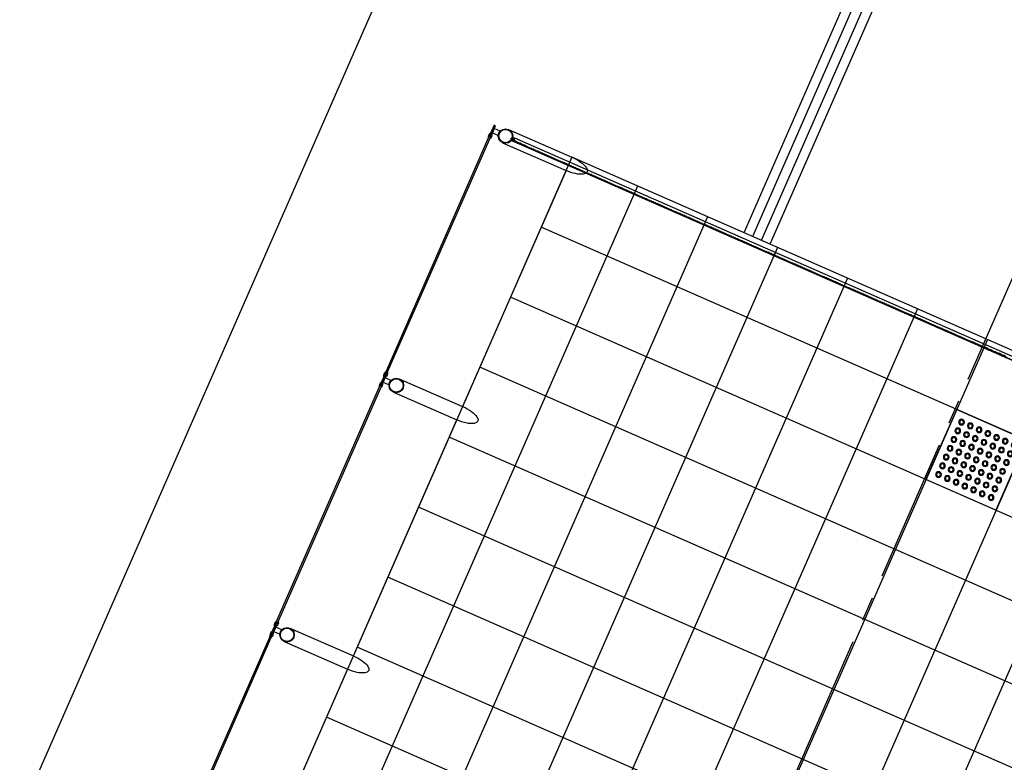
# Model space of a CAD drawing. Extents: x -251 to 1679, y -251 to 4402.
# Drawn here: x 849 to 854, y 2657 to 2661 of the extents above; entities that cross this region are included whole.
import ezdxf

# ---------------------------------------------------------------- set-up
doc = ezdxf.new("R2010")
doc.units = 0
doc.header["$MEASUREMENT"] = 0
doc.linetypes.add('CENTER2', pattern=[1.125, 0.75, -0.125, 0.125, -0.125])
doc.layers.get('0').update_dxf_attribs({"linetype": 'CONTINUOUS'})
for name, color, linetype in [('005', 51, 'CONTINUOUS'), ('EIXOS', 10, 'CENTER2'), ('PG-MF', 3, 'CONTINUOUS'), ('piso', 1, 'CONTINUOUS')]:
    doc.layers.add(name, color=color, linetype=linetype)

# ---------------------------------------------------------------- blocks, each defined once
blk = doc.blocks.new('ROSCA')
at = {"color": 2}
for p, q in [((0, -0.025), (0.556, -0.025)), ((0, -0.075), (0.556, -0.075)), ((0, -0.125), (0.556, -0.125)), ((0, -0.175), (0.556, -0.175)), ((0, -0.225), (0.556, -0.225)), ((0, -0.275), (0.556, -0.275)), ((0, -0.325), (0.556, -0.325)), ((0, -0.375), (0.556, -0.375)), ((0, -0.425), (0.556, -0.425)), ((0, -0.475), (0.556, -0.475)), ((0, -0.525), (0.556, -0.525)), ((0, -0.575), (0.556, -0.575)), ((0, -0.625), (0.556, -0.625)), ((0, -0.675), (0.556, -0.675)), ((0, -0.725), (0.556, -0.725)), ((0, -0.775), (0.556, -0.775)), ((0, -0.825), (0.556, -0.825)), ((0, -0.875), (0.556, -0.875)), ((0, -0.925), (0.556, -0.925)), ((0, -0.975), (0.556, -0.975)), ((0, -1.025), (0.556, -1.025)), ((0, -1.075), (0.556, -1.075)), ((0, -1.125), (0.556, -1.125)), ((0, -1.175), (0.556, -1.175)), ((0, -1.225), (0.556, -1.225)), ((0, -1.275), (0.556, -1.275)), ((0, -1.325), (0.556, -1.325)), ((0, -1.375), (0.556, -1.375)), ((0, -1.425), (0.556, -1.425)), ((0, -1.475), (0.556, -1.475)), ((0, -1.525), (0.556, -1.525)), ((0, -1.575), (0.556, -1.575)), ((0, -1.625), (0.556, -1.625)), ((0, -1.675), (0.556, -1.675)), ((0, -1.725), (0.556, -1.725)), ((0, -1.775), (0.556, -1.775)), ((0, -1.825), (0.556, -1.825)), ((0, -1.875), (0.556, -1.875)), ((0, -1.925), (0.556, -1.925)), ((0, -1.975), (0.556, -1.975)), ((0, -2.025), (0.556, -2.025)), ((0, -2.075), (0.556, -2.075)), ((0, -2.125), (0.556, -2.125)), ((0, -2.175), (0.556, -2.175)), ((0, -2.225), (0.556, -2.225)), ((0, -2.275), (0.556, -2.275)), ((0, -2.325), (0.556, -2.325)), ((0, -2.375), (0.556, -2.375)), ((0, -2.425), (0.556, -2.425)), ((0, -2.475), (0.556, -2.475)), ((0, -2.525), (0.556, -2.525)), ((0, -2.575), (0.556, -2.575)), ((0, -2.625), (0.556, -2.625)), ((0, -2.675), (0.556, -2.675)), ((0, -2.725), (0.556, -2.725)), ((0, -2.775), (0.556, -2.775)), ((0, -2.825), (0.556, -2.825)), ((0, -2.875), (0.556, -2.875)), ((0, -2.925), (0.556, -2.925)), ((0, -2.975), (0.556, -2.975)), ((0, -3.025), (0.556, -3.025)), ((0, -3.075), (0.556, -3.075)), ((0, -3.125), (0.556, -3.125)), ((0, -3.175), (0.556, -3.175)), ((0, -3.225), (0.556, -3.225)), ((0, -3.275), (0.556, -3.275)), ((0, -3.325), (0.556, -3.325)), ((0, -3.375), (0.556, -3.375)), ((0, -3.425), (0.556, -3.425)), ((0, -3.475), (0.556, -3.475))]:
    blk.add_line(p, q, dxfattribs=at)
for points in [[(0.506, -0.05), (0.05, -0.05), (0, -0.025), (0.05, 0), (0.506, 0), (0.556, -0.025)], [(0.506, -0.1), (0.05, -0.1), (0, -0.075), (0.05, -0.05), (0.506, -0.05), (0.556, -0.075)], [(0.506, -0.15), (0.05, -0.15), (0, -0.125), (0.05, -0.1), (0.506, -0.1), (0.556, -0.125)], [(0.506, -0.2), (0.05, -0.2), (0, -0.175), (0.05, -0.15), (0.506, -0.15), (0.556, -0.175)], [(0.506, -0.25), (0.05, -0.25), (0, -0.225), (0.05, -0.2), (0.506, -0.2), (0.556, -0.225)], [(0.506, -0.3), (0.05, -0.3), (0, -0.275), (0.05, -0.25), (0.506, -0.25), (0.556, -0.275)], [(0.506, -0.35), (0.05, -0.35), (0, -0.325), (0.05, -0.3), (0.506, -0.3), (0.556, -0.325)], [(0.506, -0.4), (0.05, -0.4), (0, -0.375), (0.05, -0.35), (0.506, -0.35), (0.556, -0.375)], [(0.506, -0.45), (0.05, -0.45), (0, -0.425), (0.05, -0.4), (0.506, -0.4), (0.556, -0.425)], [(0.506, -0.5), (0.05, -0.5), (0, -0.475), (0.05, -0.45), (0.506, -0.45), (0.556, -0.475)], [(0.506, -0.55), (0.05, -0.55), (0, -0.525), (0.05, -0.5), (0.506, -0.5), (0.556, -0.525)], [(0.506, -0.6), (0.05, -0.6), (0, -0.575), (0.05, -0.55), (0.506, -0.55), (0.556, -0.575)], [(0.506, -0.65), (0.05, -0.65), (0, -0.625), (0.05, -0.6), (0.506, -0.6), (0.556, -0.625)], [(0.506, -0.7), (0.05, -0.7), (0, -0.675), (0.05, -0.65), (0.506, -0.65), (0.556, -0.675)], [(0.506, -0.75), (0.05, -0.75), (0, -0.725), (0.05, -0.7), (0.506, -0.7), (0.556, -0.725)], [(0.506, -0.8), (0.05, -0.8), (0, -0.775), (0.05, -0.75), (0.506, -0.75), (0.556, -0.775)], [(0.506, -0.85), (0.05, -0.85), (0, -0.825), (0.05, -0.8), (0.506, -0.8), (0.556, -0.825)], [(0.506, -0.9), (0.05, -0.9), (0, -0.875), (0.05, -0.85), (0.506, -0.85), (0.556, -0.875)], [(0.506, -0.95), (0.05, -0.95), (0, -0.925), (0.05, -0.9), (0.506, -0.9), (0.556, -0.925)], [(0.506, -1), (0.05, -1), (0, -0.975), (0.05, -0.95), (0.506, -0.95), (0.556, -0.975)], [(0.506, -1.05), (0.05, -1.05), (0, -1.025), (0.05, -1), (0.506, -1), (0.556, -1.025)], [(0.506, -1.1), (0.05, -1.1), (0, -1.075), (0.05, -1.05), (0.506, -1.05), (0.556, -1.075)], [(0.506, -1.15), (0.05, -1.15), (0, -1.125), (0.05, -1.1), (0.506, -1.1), (0.556, -1.125)], [(0.506, -1.2), (0.05, -1.2), (0, -1.175), (0.05, -1.15), (0.506, -1.15), (0.556, -1.175)], [(0.506, -1.25), (0.05, -1.25), (0, -1.225), (0.05, -1.2), (0.506, -1.2), (0.556, -1.225)], [(0.506, -1.3), (0.05, -1.3), (0, -1.275), (0.05, -1.25), (0.506, -1.25), (0.556, -1.275)], [(0.506, -1.35), (0.05, -1.35), (0, -1.325), (0.05, -1.3), (0.506, -1.3), (0.556, -1.325)], [(0.506, -1.4), (0.05, -1.4), (0, -1.375), (0.05, -1.35), (0.506, -1.35), (0.556, -1.375)], [(0.506, -1.45), (0.05, -1.45), (0, -1.425), (0.05, -1.4), (0.506, -1.4), (0.556, -1.425)], [(0.506, -1.5), (0.05, -1.5), (0, -1.475), (0.05, -1.45), (0.506, -1.45), (0.556, -1.475)], [(0.506, -1.55), (0.05, -1.55), (0, -1.525), (0.05, -1.5), (0.506, -1.5), (0.556, -1.525)], [(0.506, -1.6), (0.05, -1.6), (0, -1.575), (0.05, -1.55), (0.506, -1.55), (0.556, -1.575)], [(0.506, -1.65), (0.05, -1.65), (0, -1.625), (0.05, -1.6), (0.506, -1.6), (0.556, -1.625)], [(0.506, -1.7), (0.05, -1.7), (0, -1.675), (0.05, -1.65), (0.506, -1.65), (0.556, -1.675)], [(0.506, -1.75), (0.05, -1.75), (0, -1.725), (0.05, -1.7), (0.506, -1.7), (0.556, -1.725)], [(0.506, -1.8), (0.05, -1.8), (0, -1.775), (0.05, -1.75), (0.506, -1.75), (0.556, -1.775)], [(0.506, -1.85), (0.05, -1.85), (0, -1.825), (0.05, -1.8), (0.506, -1.8), (0.556, -1.825)], [(0.506, -1.9), (0.05, -1.9), (0, -1.875), (0.05, -1.85), (0.506, -1.85), (0.556, -1.875)], [(0.506, -1.95), (0.05, -1.95), (0, -1.925), (0.05, -1.9), (0.506, -1.9), (0.556, -1.925)], [(0.506, -2), (0.05, -2), (0, -1.975), (0.05, -1.95), (0.506, -1.95), (0.556, -1.975)], [(0.506, -2.05), (0.05, -2.05), (0, -2.025), (0.05, -2), (0.506, -2), (0.556, -2.025)], [(0.506, -2.1), (0.05, -2.1), (0, -2.075), (0.05, -2.05), (0.506, -2.05), (0.556, -2.075)], [(0.506, -2.15), (0.05, -2.15), (0, -2.125), (0.05, -2.1), (0.506, -2.1), (0.556, -2.125)], [(0.506, -2.2), (0.05, -2.2), (0, -2.175), (0.05, -2.15), (0.506, -2.15), (0.556, -2.175)], [(0.506, -2.25), (0.05, -2.25), (0, -2.225), (0.05, -2.2), (0.506, -2.2), (0.556, -2.225)], [(0.506, -2.3), (0.05, -2.3), (0, -2.275), (0.05, -2.25), (0.506, -2.25), (0.556, -2.275)], [(0.506, -2.35), (0.05, -2.35), (0, -2.325), (0.05, -2.3), (0.506, -2.3), (0.556, -2.325)], [(0.506, -2.4), (0.05, -2.4), (0, -2.375), (0.05, -2.35), (0.506, -2.35), (0.556, -2.375)], [(0.506, -2.45), (0.05, -2.45), (0, -2.425), (0.05, -2.4), (0.506, -2.4), (0.556, -2.425)], [(0.506, -2.5), (0.05, -2.5), (0, -2.475), (0.05, -2.45), (0.506, -2.45), (0.556, -2.475)], [(0.506, -2.55), (0.05, -2.55), (0, -2.525), (0.05, -2.5), (0.506, -2.5), (0.556, -2.525)], [(0.506, -2.6), (0.05, -2.6), (0, -2.575), (0.05, -2.55), (0.506, -2.55), (0.556, -2.575)], [(0.506, -2.65), (0.05, -2.65), (0, -2.625), (0.05, -2.6), (0.506, -2.6), (0.556, -2.625)], [(0.506, -2.7), (0.05, -2.7), (0, -2.675), (0.05, -2.65), (0.506, -2.65), (0.556, -2.675)], [(0.506, -2.75), (0.05, -2.75), (0, -2.725), (0.05, -2.7), (0.506, -2.7), (0.556, -2.725)], [(0.506, -2.8), (0.05, -2.8), (0, -2.775), (0.05, -2.75), (0.506, -2.75), (0.556, -2.775)], [(0.506, -2.85), (0.05, -2.85), (0, -2.825), (0.05, -2.8), (0.506, -2.8), (0.556, -2.825)], [(0.506, -2.9), (0.05, -2.9), (0, -2.875), (0.05, -2.85), (0.506, -2.85), (0.556, -2.875)], [(0.506, -2.95), (0.05, -2.95), (0, -2.925), (0.05, -2.9), (0.506, -2.9), (0.556, -2.925)], [(0.506, -3), (0.05, -3), (0, -2.975), (0.05, -2.95), (0.506, -2.95), (0.556, -2.975)], [(0.506, -3.05), (0.05, -3.05), (0, -3.025), (0.05, -3), (0.506, -3), (0.556, -3.025)], [(0.506, -3.1), (0.05, -3.1), (0, -3.075), (0.05, -3.05), (0.506, -3.05), (0.556, -3.075)], [(0.506, -3.15), (0.05, -3.15), (0, -3.125), (0.05, -3.1), (0.506, -3.1), (0.556, -3.125)], [(0.506, -3.2), (0.05, -3.2), (0, -3.175), (0.05, -3.15), (0.506, -3.15), (0.556, -3.175)], [(0.506, -3.25), (0.05, -3.25), (0, -3.225), (0.05, -3.2), (0.506, -3.2), (0.556, -3.225)], [(0.506, -3.3), (0.05, -3.3), (0, -3.275), (0.05, -3.25), (0.506, -3.25), (0.556, -3.275)], [(0.506, -3.35), (0.05, -3.35), (0, -3.325), (0.05, -3.3), (0.506, -3.3), (0.556, -3.325)], [(0.506, -3.4), (0.05, -3.4), (0, -3.375), (0.05, -3.35), (0.506, -3.35), (0.556, -3.375)], [(0.506, -3.45), (0.05, -3.45), (0, -3.425), (0.05, -3.4), (0.506, -3.4), (0.556, -3.425)], [(0.506, -3.5), (0.05, -3.5), (0, -3.475), (0.05, -3.45), (0.506, -3.45), (0.556, -3.475)]]:
    blk.add_lwpolyline(points, close=True, dxfattribs=at)
blk = doc.blocks.new('PORCA')
at = {"color": 2}
for p, q in [((-1.3, 0), (-0.3, -1.8)), ((-1.3, 0), (-0.2, 0)), ((-0.3, -1.8), (-0.3, 0)), ((-0.2, 0), (-0.3, 0)), ((-0.3, 0), (-0.2, -0.1)), ((-0.2, -0.1), (-0.3, -0.1)), ((-0.3, -0.1), (-0.2, -0.1)), ((-0.2, -0.1), (-0.3, -0.1)), ((-0.3, -0.1), (-0.2, -0.2)), ((-0.2, -0.2), (-0.3, -0.2)), ((-0.3, -0.2), (-0.2, -0.2)), ((-0.2, -0.2), (-0.3, -0.2)), ((-0.3, -0.2), (-0.2, -0.3)), ((-0.2, -0.3), (-0.3, -0.3)), ((-0.3, -0.3), (-0.2, -0.3)), ((-0.2, -0.3), (-0.3, -0.3)), ((-0.3, -0.3), (-0.2, -0.4)), ((-0.2, -0.4), (-0.3, -0.4)), ((-0.3, -0.4), (-0.2, -0.4)), ((-0.2, -0.4), (-0.3, -0.4)), ((-0.3, -0.4), (-0.2, -0.5)), ((-0.2, -0.5), (-0.3, -0.5)), ((-0.3, -0.5), (-0.2, -0.5)), ((-0.2, -0.5), (-0.3, -0.5)), ((-0.3, -0.5), (-0.2, -0.6)), ((-0.2, -0.6), (-0.3, -0.6)), ((-0.3, -0.6), (-0.2, -0.6)), ((-0.2, -0.6), (-0.3, -0.6)), ((-0.3, -0.6), (-0.2, -0.7)), ((-0.2, -0.7), (-0.3, -0.7)), ((-0.3, -0.7), (-0.2, -0.7)), ((-0.2, -0.7), (-0.3, -0.7)), ((-0.3, -0.7), (-0.2, -0.8)), ((-0.2, -0.8), (-0.3, -0.8)), ((-0.3, -0.8), (-0.2, -0.8)), ((-0.2, -0.8), (-0.3, -0.8)), ((-0.3, -0.8), (-0.2, -0.9)), ((-0.2, -0.9), (-0.3, -0.9)), ((-0.3, -0.9), (-0.2, -0.9)), ((-0.2, -0.9), (-0.3, -0.9)), ((-0.3, -0.9), (-0.2, -1)), ((-0.2, -1), (-0.3, -1)), ((-0.3, -1), (-0.2, -1)), ((-0.2, -1), (-0.3, -1)), ((-0.3, -1), (-0.2, -1.1)), ((-0.2, -1.1), (-0.3, -1.1)), ((-0.3, -1.1), (-0.2, -1.1)), ((-0.2, -1.1), (-0.3, -1.1)), ((-0.3, -1.1), (-0.2, -1.2)), ((-0.2, -1.2), (-0.3, -1.2)), ((-0.3, -1.2), (-0.2, -1.2)), ((-0.2, -1.2), (-0.3, -1.2)), ((-0.3, -1.2), (-0.2, -1.3)), ((-0.2, -1.3), (-0.3, -1.3)), ((-0.3, -1.3), (-0.2, -1.3)), ((-0.2, -1.3), (-0.3, -1.3)), ((-0.3, -1.3), (-0.2, -1.4)), ((-0.2, -1.4), (-0.3, -1.4)), ((-0.3, -1.4), (-0.2, -1.4)), ((-0.2, -1.4), (-0.3, -1.4)), ((-0.3, -1.4), (-0.2, -1.5)), ((-0.2, -1.5), (-0.3, -1.5)), ((-0.3, -1.5), (-0.2, -1.5)), ((-0.2, -1.5), (-0.3, -1.5)), ((-0.3, -1.5), (-0.2, -1.6)), ((-0.2, -1.6), (-0.3, -1.6)), ((-0.3, -1.6), (-0.2, -1.6)), ((-0.2, -1.6), (-0.3, -1.6)), ((-0.3, -1.6), (-0.2, -1.7)), ((-0.2, -1.7), (-0.3, -1.7)), ((-0.3, -1.7), (-0.2, -1.7)), ((-0.2, -1.7), (-0.3, -1.7)), ((-0.3, -1.7), (-0.2, -1.8)), ((-0.2, -1.8), (-0.3, -1.8)), ((-0.3, -1.8), (-0.2, -1.8)), ((-0.2, -1.8), (-0.3, -1.8)), ((-0.3, -1.8), (0.3, -1.8)), ((0.2, 0), (1.3, 0)), ((0.3, 0), (0.2, -0.1)), ((0.2, 0), (0.3, 0)), ((0.3, -0.1), (0.2, -0.2)), ((0.2, -0.1), (0.3, -0.1)), ((0.3, -0.1), (0.2, -0.1)), ((0.2, -0.1), (0.3, -0.1)), ((0.3, -0.2), (0.2, -0.3)), ((0.2, -0.2), (0.3, -0.2)), ((0.3, -0.2), (0.2, -0.2)), ((0.2, -0.2), (0.3, -0.2)), ((0.3, -0.3), (0.2, -0.4)), ((0.2, -0.3), (0.3, -0.3)), ((0.3, -0.3), (0.2, -0.3)), ((0.2, -0.3), (0.3, -0.3)), ((0.3, -0.4), (0.2, -0.5)), ((0.2, -0.4), (0.3, -0.4)), ((0.3, -0.4), (0.2, -0.4)), ((0.2, -0.4), (0.3, -0.4)), ((0.3, -0.5), (0.2, -0.6)), ((0.2, -0.5), (0.3, -0.5)), ((0.3, -0.5), (0.2, -0.5)), ((0.2, -0.5), (0.3, -0.5)), ((0.3, -0.6), (0.2, -0.7)), ((0.2, -0.6), (0.3, -0.6)), ((0.3, -0.6), (0.2, -0.6)), ((0.2, -0.6), (0.3, -0.6)), ((0.3, -0.7), (0.2, -0.8)), ((0.2, -0.7), (0.3, -0.7)), ((0.3, -0.7), (0.2, -0.7)), ((0.2, -0.7), (0.3, -0.7)), ((0.3, -0.8), (0.2, -0.9)), ((0.2, -0.8), (0.3, -0.8)), ((0.3, -0.8), (0.2, -0.8)), ((0.2, -0.8), (0.3, -0.8)), ((0.3, -0.9), (0.2, -1)), ((0.2, -0.9), (0.3, -0.9)), ((0.3, -0.9), (0.2, -0.9)), ((0.2, -0.9), (0.3, -0.9)), ((0.3, -1), (0.2, -1.1)), ((0.2, -1), (0.3, -1)), ((0.3, -1), (0.2, -1)), ((0.2, -1), (0.3, -1)), ((0.3, -1.1), (0.2, -1.2)), ((0.2, -1.1), (0.3, -1.1)), ((0.3, -1.1), (0.2, -1.1)), ((0.2, -1.1), (0.3, -1.1)), ((0.3, -1.2), (0.2, -1.3)), ((0.2, -1.2), (0.3, -1.2)), ((0.3, -1.2), (0.2, -1.2)), ((0.2, -1.2), (0.3, -1.2)), ((0.3, -1.3), (0.2, -1.4)), ((0.2, -1.3), (0.3, -1.3)), ((0.3, -1.3), (0.2, -1.3)), ((0.2, -1.3), (0.3, -1.3)), ((0.3, -1.4), (0.2, -1.5)), ((0.2, -1.4), (0.3, -1.4)), ((0.3, -1.4), (0.2, -1.4)), ((0.2, -1.4), (0.3, -1.4)), ((0.3, -1.5), (0.2, -1.6)), ((0.2, -1.5), (0.3, -1.5)), ((0.3, -1.5), (0.2, -1.5)), ((0.2, -1.5), (0.3, -1.5)), ((0.3, -1.6), (0.2, -1.7)), ((0.2, -1.6), (0.3, -1.6)), ((0.3, -1.6), (0.2, -1.6)), ((0.2, -1.6), (0.3, -1.6)), ((0.3, -1.7), (0.2, -1.8)), ((0.2, -1.7), (0.3, -1.7)), ((0.3, -1.7), (0.2, -1.7)), ((0.2, -1.7), (0.3, -1.7)), ((0.2, -1.8), (0.3, -1.8)), ((0.3, -1.8), (0.2, -1.8)), ((0.2, -1.8), (0.3, -1.8)), ((0.3, -1.8), (1.3, 0)), ((0.3, -1.8), (0.3, 0))]:
    blk.add_line(p, q, dxfattribs=at)
blk = doc.blocks.new('piso tatil alerta')
at = {"layer": 'piso'}
blk.add_lwpolyline([(0, 0), (40, 0), (40, 40), (0, 40)], close=True, dxfattribs=at)
for centre, radius in [((5, 35), 1.5), ((10, 35), 1.5), ((15, 35), 1.5), ((20, 35), 1.5), ((25, 35), 1.5), ((30, 35), 1.5), ((35, 35), 1.5), ((5, 30), 1.5), ((5, 35), 1), ((5, 30), 1), ((10, 30), 1.5), ((10, 35), 1), ((10, 30), 1), ((15, 30), 1.5), ((15, 35), 1), ((15, 30), 1), ((20, 30), 1.5), ((20, 35), 1), ((20, 30), 1), ((25, 30), 1.5), ((25, 35), 1), ((25, 30), 1), ((30, 30), 1.5), ((30, 35), 1), ((30, 30), 1), ((35, 30), 1.5), ((35, 35), 1), ((35, 30), 1), ((5, 25), 1.5), ((5, 25), 1), ((10, 25), 1.5), ((10, 25), 1), ((15, 25), 1.5), ((15, 25), 1), ((20, 25), 1.5), ((20, 25), 1), ((25, 25), 1.5), ((25, 25), 1), ((30, 25), 1.5), ((30, 25), 1), ((35, 25), 1.5), ((35, 25), 1), ((5, 20), 1.5), ((5, 20), 1), ((10, 20), 1.5), ((10, 20), 1), ((15, 20), 1.5), ((15, 20), 1), ((20, 20), 1.5), ((20, 20), 1), ((25, 20), 1.5), ((25, 20), 1), ((30, 20), 1.5), ((30, 20), 1), ((35, 20), 1.5), ((35, 20), 1), ((5, 15), 1.5), ((5, 15), 1), ((10, 15), 1.5), ((10, 15), 1), ((15, 15), 1.5), ((15, 15), 1), ((20, 15), 1.5), ((20, 15), 1), ((25, 15), 1.5), ((25, 15), 1), ((30, 15), 1.5), ((30, 15), 1), ((35, 15), 1.5), ((35, 15), 1), ((5, 10), 1.5), ((5, 10), 1), ((10, 10), 1.5), ((10, 10), 1), ((15, 10), 1.5), ((15, 10), 1), ((20, 10), 1.5), ((20, 10), 1), ((25, 10), 1.5), ((25, 10), 1), ((30, 10), 1.5), ((30, 10), 1), ((35, 10), 1.5), ((35, 10), 1), ((5, 5), 1.5), ((5, 5), 1), ((10, 5), 1.5), ((10, 5), 1), ((15, 5), 1.5), ((15, 5), 1), ((20, 5), 1.5), ((20, 5), 1), ((25, 5), 1.5), ((25, 5), 1), ((30, 5), 1.5), ((30, 5), 1), ((35, 5), 1.5), ((35, 5), 1)]:
    blk.add_circle(centre, radius, dxfattribs=at)
blk = doc.blocks.new('ESTAÇÃO TUBO INTERIOR')
at = {"layer": '005'}
for p, q in [((-20.7806, 29.9708), (-26.1604, 29.9703)), ((-25.4707, 30.0002), (-25.4703, 25.2622)), ((-25.0707, 30.0002), (-25.068, 2.6871)), ((-24.6707, 30.0003), (-24.668, 2.0648)), ((-24.2707, 30.0003), (-24.268, 2.6872)), ((-23.8707, 30.0004), (-23.868, 2.0649)), ((-23.4707, 30.0004), (-23.4703, 26.0422)), ((-23.0707, 30.0004), (-23.0678, -0.0008)), ((-22.6707, 30.0005), (-22.668, 2.1045)), ((-26.2091, 29.9239), (-25.8466, 29.924)), ((-25.0644, 29.9534), (-26.1549, 29.9533)), ((-20.7861, 29.9525), (-26.1549, 29.952)), ((-25.8466, 29.924), (-25.8465, 28.5752)), ((-20.7861, 29.9538), (-25.0644, 29.9534)), ((-21.0948, 29.6006), (-25.8466, 29.6002)), ((-21.0948, 29.2006), (-25.8465, 29.2002)), ((-21.0947, 28.8006), (-25.8465, 28.8002)), ((-26.2089, 28.4989), (-25.8465, 28.499)), ((-25.8463, 27.1502), (-25.8465, 28.499)), ((-21.0947, 28.4006), (-25.8465, 28.4002)), ((-21.0947, 28.0006), (-25.8464, 28.0002)), ((-21.0946, 27.6006), (-25.8464, 27.6002)), ((-21.0946, 27.2006), (-25.8463, 27.2002)), ((-26.2088, 27.0739), (-25.8463, 27.074)), ((-25.8463, 27.074), (-25.8462, 25.7252)), ((-21.0945, 26.8006), (-25.8463, 26.8002))]:
    blk.add_line(p, q, dxfattribs=at)
for points in [[(-26.2794, 29.9345), (-26.2794, 29.9895), (-26.2874, 29.9895), (-26.2874, 29.9345)], [(-26.1549, 29.9533), (-26.1549, 29.952), (-26.1701, 29.952), (-26.1701, 29.9703), (-26.1604, 29.9703), (-26.1604, 29.969), (-26.1689, 29.969), (-26.1689, 29.9533)], [(-26.2793, 28.5095), (-26.2793, 28.5645), (-26.2873, 28.5645), (-26.2873, 28.5095)], [(-26.2791, 27.0845), (-26.2791, 27.1395), (-26.2871, 27.1395), (-26.2871, 27.0845)]]:
    blk.add_lwpolyline(points, close=True, dxfattribs=at)
for points in [[(-26.2794, 29.9745), (-26.2794, 29.9495), (-26.245, 29.9495, -0.169181), (-26.245, 29.9745)], [(-26.2879, 29.934), (-26.2879, 29.9458, 0.314486), (-26.2879, 29.9172), (-26.2879, 29.929), (-26.2789, 29.929), (-26.2789, 29.9172, 0.314485), (-26.2789, 29.9458), (-26.2789, 29.934)], [(-26.2878, 28.565), (-26.2878, 28.5532, -0.314486), (-26.2878, 28.5818), (-26.2878, 28.57), (-26.2788, 28.57), (-26.2788, 28.5818, -0.314485), (-26.2788, 28.5532), (-26.2788, 28.565)], [(-26.2878, 28.509), (-26.2878, 28.5208, 0.314486), (-26.2878, 28.4922), (-26.2878, 28.504), (-26.2788, 28.504), (-26.2788, 28.4922, 0.314485), (-26.2788, 28.5208), (-26.2788, 28.509)], [(-26.2793, 28.5495), (-26.2793, 28.5245), (-26.2448, 28.5245, -0.169181), (-26.2448, 28.5495)], [(-26.2876, 27.14), (-26.2876, 27.1282, -0.314486), (-26.2876, 27.1568), (-26.2876, 27.145), (-26.2786, 27.145), (-26.2786, 27.1568, -0.314485), (-26.2786, 27.1282), (-26.2786, 27.14)], [(-26.2876, 27.084), (-26.2876, 27.0958, 0.314486), (-26.2876, 27.0672), (-26.2876, 27.079), (-26.2786, 27.079), (-26.2786, 27.0672, 0.314485), (-26.2786, 27.0958), (-26.2786, 27.084)], [(-26.2791, 27.1245), (-26.2791, 27.0995), (-26.2447, 27.0995, -0.169181), (-26.2447, 27.1245)]]:
    blk.add_lwpolyline(points, format="xyb", close=True, dxfattribs=at)
for points in [[(-26.2091, 30.0001), (-25.8466, 30.0002)], [(-21.0921, 2.2546), (-21.0949, 30.0006), (-25.8466, 30.0002), (-25.8437, -0.001), (-21.0919, -0.0006), (-21.0921, 1.7696)], [(-26.2793, 28.5706), (-26.2794, 29.9285), (-26.2874, 29.9285), (-26.2873, 28.5706), (-26.2793, 28.5706)], [(-26.1689, 29.9544), (-26.1631, 29.9533), (-26.1504, 29.9558), (-26.1377, 29.9533), (-26.125, 29.9558), (-26.1123, 29.9533), (-26.0996, 29.9558), (-26.0869, 29.9533), (-26.0798, 29.9547), (-26.0802, 29.9572), (-26.0869, 29.9558), (-26.0996, 29.9584), (-26.1123, 29.9558), (-26.125, 29.9584), (-26.1377, 29.9558), (-26.1504, 29.9584), (-26.1631, 29.9558), (-26.1689, 29.957)], [(-23.4707, 29.9535), (-23.4834, 29.9561), (-23.4961, 29.9535), (-23.5088, 29.9561), (-23.5215, 29.9535), (-23.5342, 29.9561), (-23.5469, 29.9535), (-23.5596, 29.9561), (-23.5723, 29.9535), (-23.585, 29.9561), (-23.5977, 29.9535), (-23.6104, 29.9561), (-23.6231, 29.9535), (-23.6358, 29.9561), (-23.6485, 29.9535), (-23.6612, 29.9561), (-23.6739, 29.9535), (-23.6866, 29.9561), (-23.6993, 29.9535), (-23.712, 29.9561), (-23.7247, 29.9535), (-23.7374, 29.9561), (-23.7501, 29.9535), (-23.7628, 29.956), (-23.7755, 29.9535), (-23.7882, 29.956), (-23.8009, 29.9535), (-23.8136, 29.956), (-23.8263, 29.9535), (-23.839, 29.956), (-23.8517, 29.9535), (-23.8644, 29.956), (-23.8771, 29.9535), (-23.8898, 29.956), (-23.9025, 29.9535), (-23.9152, 29.956), (-23.9279, 29.9535), (-23.9406, 29.956), (-23.9533, 29.9535), (-23.966, 29.956), (-23.9787, 29.9535), (-23.9914, 29.956), (-24.0041, 29.9535), (-24.0168, 29.956), (-24.0295, 29.9535), (-24.0422, 29.956), (-24.0549, 29.9535), (-24.0676, 29.956), (-24.0803, 29.9535), (-24.093, 29.956), (-24.1057, 29.9535), (-24.1184, 29.956), (-24.1311, 29.9535), (-24.1438, 29.956), (-24.1565, 29.9535), (-24.1692, 29.956), (-24.1819, 29.9535), (-24.1946, 29.956), (-24.2073, 29.9535), (-24.22, 29.956), (-24.2327, 29.9535), (-24.2454, 29.956), (-24.2581, 29.9535), (-24.2708, 29.956), (-24.2835, 29.9534), (-24.2962, 29.956), (-24.3089, 29.9534), (-24.3216, 29.956), (-24.3343, 29.9534), (-24.347, 29.956), (-24.3597, 29.9534), (-24.3724, 29.956), (-24.3851, 29.9534), (-24.3978, 29.956), (-24.4105, 29.9534), (-24.4232, 29.956), (-24.4359, 29.9534), (-24.4486, 29.956), (-24.4613, 29.9534), (-24.474, 29.956), (-24.4867, 29.9534), (-24.4994, 29.956), (-24.5121, 29.9534), (-24.5248, 29.956), (-24.5375, 29.9534), (-24.5502, 29.956), (-24.5629, 29.9534), (-24.5756, 29.956), (-24.5883, 29.9534), (-24.601, 29.956), (-24.6137, 29.9534), (-24.6264, 29.956), (-24.6391, 29.9534), (-24.6518, 29.956), (-24.6645, 29.9534), (-24.6772, 29.956), (-24.6899, 29.9534), (-24.7026, 29.956), (-24.7153, 29.9534), (-24.728, 29.956), (-24.7407, 29.9534), (-24.7534, 29.956), (-24.7661, 29.9534), (-24.7788, 29.9559), (-24.7915, 29.9534), (-24.8042, 29.9559), (-24.8169, 29.9534), (-24.8296, 29.9559), (-24.8423, 29.9534), (-24.855, 29.9559), (-24.8677, 29.9534), (-24.8804, 29.9559), (-24.8931, 29.9534), (-24.9058, 29.9559), (-24.9185, 29.9534), (-24.9312, 29.9559), (-24.9439, 29.9534), (-24.9566, 29.9559), (-24.9693, 29.9534), (-24.982, 29.9559), (-24.9947, 29.9534), (-25.0074, 29.9559), (-25.0201, 29.9534), (-25.0328, 29.9559), (-25.0455, 29.9534), (-25.0582, 29.9559), (-25.0709, 29.9534), (-25.0836, 29.9559), (-25.0963, 29.9534), (-25.109, 29.9559), (-25.1217, 29.9534), (-25.1344, 29.9559), (-25.1471, 29.9534), (-25.1598, 29.9559), (-25.1725, 29.9534), (-25.1852, 29.9559), (-25.1979, 29.9534), (-25.2106, 29.9559), (-25.2233, 29.9534), (-25.236, 29.9559), (-25.2487, 29.9534), (-25.2614, 29.9559), (-25.2741, 29.9533), (-25.2868, 29.9559), (-25.2995, 29.9533), (-25.3122, 29.9559), (-25.3249, 29.9533), (-25.3376, 29.9559), (-25.3503, 29.9533), (-25.363, 29.9559), (-25.3757, 29.9533), (-25.3884, 29.9559), (-25.4011, 29.9533), (-25.4138, 29.9559), (-25.4265, 29.9533), (-25.4392, 29.9559), (-25.4519, 29.9533), (-25.4646, 29.9559), (-25.4773, 29.9533), (-25.49, 29.9559), (-25.5027, 29.9533), (-25.5154, 29.9559), (-25.5281, 29.9533), (-25.5408, 29.9559), (-25.5535, 29.9533), (-25.5662, 29.9559), (-25.5789, 29.9533), (-25.5916, 29.9559), (-25.6043, 29.9533), (-25.617, 29.9559), (-25.6297, 29.9533), (-25.6424, 29.9559), (-25.6551, 29.9533), (-25.6678, 29.9559), (-25.6805, 29.9533), (-25.6932, 29.9559), (-25.7059, 29.9533), (-25.7186, 29.9559), (-25.7313, 29.9533), (-25.744, 29.9559), (-25.7567, 29.9533), (-25.7694, 29.9559), (-25.7821, 29.9533), (-25.7948, 29.9558), (-25.8075, 29.9533), (-25.8202, 29.9558), (-25.8329, 29.9533), (-25.8456, 29.9558), (-25.8583, 29.9533), (-25.871, 29.9558), (-25.8837, 29.9533), (-25.8964, 29.9558), (-25.9091, 29.9533), (-25.9218, 29.9558), (-25.9345, 29.9533), (-25.9472, 29.9558), (-25.9599, 29.9533), (-25.9726, 29.9558), (-25.9853, 29.9533), (-25.998, 29.9558), (-26.0107, 29.9533), (-26.0234, 29.9558), (-26.0361, 29.9533), (-26.0488, 29.9558), (-26.0615, 29.9533), (-26.0742, 29.9558), (-26.0869, 29.9533), (-26.0941, 29.9547), (-26.0936, 29.9572), (-26.0869, 29.9558), (-26.0742, 29.9584), (-26.0615, 29.9558), (-26.0488, 29.9584), (-26.0361, 29.9558), (-26.0234, 29.9584), (-26.0107, 29.9558), (-25.998, 29.9584), (-25.9853, 29.9558), (-25.9726, 29.9584), (-25.9599, 29.9558), (-25.9472, 29.9584), (-25.9345, 29.9558), (-25.9218, 29.9584), (-25.9091, 29.9558), (-25.8964, 29.9584), (-25.8837, 29.9558), (-25.871, 29.9584), (-25.8583, 29.9558), (-25.8456, 29.9584), (-25.8329, 29.9558), (-25.8202, 29.9584), (-25.8075, 29.9558), (-25.7948, 29.9584), (-25.7821, 29.9558), (-25.7694, 29.9584), (-25.7567, 29.9559), (-25.744, 29.9584), (-25.7313, 29.9559), (-25.7186, 29.9584), (-25.7059, 29.9559), (-25.6932, 29.9584), (-25.6805, 29.9559), (-25.6678, 29.9584), (-25.6551, 29.9559), (-25.6424, 29.9584), (-25.6297, 29.9559), (-25.617, 29.9584), (-25.6043, 29.9559), (-25.5916, 29.9584), (-25.5789, 29.9559), (-25.5662, 29.9584), (-25.5535, 29.9559), (-25.5408, 29.9584), (-25.5281, 29.9559), (-25.5154, 29.9584), (-25.5027, 29.9559), (-25.49, 29.9584), (-25.4773, 29.9559), (-25.4646, 29.9584), (-25.4519, 29.9559), (-25.4392, 29.9584), (-25.4265, 29.9559), (-25.4138, 29.9584), (-25.4011, 29.9559), (-25.3884, 29.9584), (-25.3757, 29.9559), (-25.363, 29.9584), (-25.3503, 29.9559), (-25.3376, 29.9584), (-25.3249, 29.9559), (-25.3122, 29.9584), (-25.2995, 29.9559), (-25.2868, 29.9584), (-25.2741, 29.9559), (-25.2614, 29.9585), (-25.2487, 29.9559), (-25.236, 29.9585), (-25.2233, 29.9559), (-25.2106, 29.9585), (-25.1979, 29.9559), (-25.1852, 29.9585), (-25.1725, 29.9559), (-25.1598, 29.9585), (-25.1471, 29.9559), (-25.1344, 29.9585), (-25.1217, 29.9559), (-25.109, 29.9585), (-25.0963, 29.9559), (-25.0836, 29.9585), (-25.0709, 29.9559), (-25.0582, 29.9585), (-25.0455, 29.9559), (-25.0328, 29.9585), (-25.0201, 29.9559), (-25.0074, 29.9585), (-24.9947, 29.9559), (-24.982, 29.9585), (-24.9693, 29.9559), (-24.9566, 29.9585), (-24.9439, 29.9559), (-24.9312, 29.9585), (-24.9185, 29.9559), (-24.9058, 29.9585), (-24.8931, 29.9559), (-24.8804, 29.9585), (-24.8677, 29.9559), (-24.855, 29.9585), (-24.8423, 29.9559), (-24.8296, 29.9585), (-24.8169, 29.9559), (-24.8042, 29.9585), (-24.7915, 29.9559), (-24.7788, 29.9585), (-24.7661, 29.9559), (-24.7534, 29.9585), (-24.7407, 29.956), (-24.728, 29.9585), (-24.7153, 29.956), (-24.7026, 29.9585), (-24.6899, 29.956), (-24.6772, 29.9585), (-24.6645, 29.956), (-24.6518, 29.9585), (-24.6391, 29.956), (-24.6264, 29.9585), (-24.6137, 29.956), (-24.601, 29.9585), (-24.5883, 29.956), (-24.5756, 29.9585), (-24.5629, 29.956), (-24.5502, 29.9585), (-24.5375, 29.956), (-24.5248, 29.9585), (-24.5121, 29.956), (-24.4994, 29.9585), (-24.4867, 29.956), (-24.474, 29.9585), (-24.4613, 29.956), (-24.4486, 29.9585), (-24.4359, 29.956), (-24.4232, 29.9585), (-24.4105, 29.956), (-24.3978, 29.9585), (-24.3851, 29.956), (-24.3724, 29.9585), (-24.3597, 29.956), (-24.347, 29.9585), (-24.3343, 29.956), (-24.3216, 29.9585), (-24.3089, 29.956), (-24.2962, 29.9585), (-24.2835, 29.956), (-24.2708, 29.9585), (-24.2581, 29.956), (-24.2454, 29.9586), (-24.2327, 29.956), (-24.22, 29.9586), (-24.2073, 29.956), (-24.1946, 29.9586), (-24.1819, 29.956), (-24.1692, 29.9586), (-24.1565, 29.956), (-24.1438, 29.9586), (-24.1311, 29.956), (-24.1184, 29.9586), (-24.1057, 29.956), (-24.093, 29.9586), (-24.0803, 29.956), (-24.0676, 29.9586), (-24.0549, 29.956), (-24.0422, 29.9586), (-24.0295, 29.956), (-24.0168, 29.9586), (-24.0041, 29.956), (-23.9914, 29.9586), (-23.9787, 29.956), (-23.966, 29.9586), (-23.9533, 29.956), (-23.9406, 29.9586), (-23.9279, 29.956), (-23.9152, 29.9586), (-23.9025, 29.956), (-23.8898, 29.9586), (-23.8771, 29.956), (-23.8644, 29.9586), (-23.8517, 29.956), (-23.839, 29.9586), (-23.8263, 29.956), (-23.8136, 29.9586), (-23.8009, 29.956), (-23.7882, 29.9586), (-23.7755, 29.956), (-23.7628, 29.9586), (-23.7501, 29.9561), (-23.7374, 29.9586), (-23.7247, 29.9561), (-23.712, 29.9586), (-23.6993, 29.9561), (-23.6866, 29.9586), (-23.6739, 29.9561), (-23.6612, 29.9586), (-23.6485, 29.9561), (-23.6358, 29.9586), (-23.6231, 29.9561), (-23.6104, 29.9586), (-23.5977, 29.9561), (-23.585, 29.9586), (-23.5723, 29.9561), (-23.5596, 29.9586), (-23.5469, 29.9561), (-23.5342, 29.9586), (-23.5215, 29.9561), (-23.5088, 29.9586), (-23.4961, 29.9561), (-23.4834, 29.9586), (-23.4707, 29.9561)], [(-23.4707, 29.9535), (-23.458, 29.9561), (-23.4453, 29.9535), (-23.4326, 29.9561), (-23.4199, 29.9535), (-23.4072, 29.9561), (-23.3945, 29.9535), (-23.3818, 29.9561), (-23.3691, 29.9535), (-23.3564, 29.9561), (-23.3437, 29.9535)], [(-23.3437, 29.9561), (-23.3564, 29.9586), (-23.3691, 29.9561), (-23.3818, 29.9586), (-23.3945, 29.9561), (-23.4072, 29.9586), (-23.4199, 29.9561), (-23.4326, 29.9586), (-23.4453, 29.9561), (-23.458, 29.9586), (-23.4707, 29.9561)], [(-26.2089, 28.5751), (-25.8465, 28.5752)], [(-26.2793, 28.5034), (-26.2791, 27.1455), (-26.2871, 27.1455), (-26.2873, 28.5034), (-26.2793, 28.5034)], [(-26.2088, 27.1501), (-25.8463, 27.1502)], [(-26.279, 25.7206), (-26.2791, 27.0785), (-26.2871, 27.0785), (-26.287, 25.7206), (-26.279, 25.7206)]]:
    blk.add_lwpolyline(points, dxfattribs=at)
for centre, radius in [((-26.2091, 29.962), 0.0381), ((-26.2091, 29.962), 0.035), ((-26.1631, 29.9571), 0.00128), ((-26.1504, 29.9545), 0.00128), ((-26.1377, 29.9571), 0.00128), ((-26.125, 29.9545), 0.00128), ((-26.1123, 29.9571), 0.00128), ((-26.0996, 29.9545), 0.00128), ((-26.0869, 29.9571), 0.00128), ((-26.0742, 29.9545), 0.00128), ((-26.0615, 29.9571), 0.00128), ((-26.0488, 29.9545), 0.00128), ((-26.0361, 29.9571), 0.00128), ((-26.0234, 29.9546), 0.00128), ((-26.0107, 29.9571), 0.00128), ((-25.998, 29.9546), 0.00128), ((-25.9853, 29.9571), 0.00128), ((-25.9726, 29.9546), 0.00128), ((-25.9599, 29.9571), 0.00128), ((-25.9472, 29.9546), 0.00128), ((-25.9345, 29.9571), 0.00128), ((-25.9218, 29.9546), 0.00128), ((-25.9091, 29.9571), 0.00128), ((-25.8964, 29.9546), 0.00128), ((-25.8837, 29.9571), 0.00128), ((-25.871, 29.9546), 0.00128), ((-25.8583, 29.9571), 0.00128), ((-25.8456, 29.9546), 0.00128), ((-25.8329, 29.9571), 0.00128), ((-25.8202, 29.9546), 0.00128), ((-25.8075, 29.9571), 0.00128), ((-25.7948, 29.9546), 0.00128), ((-25.7821, 29.9571), 0.00128), ((-25.7694, 29.9546), 0.00128), ((-25.7567, 29.9571), 0.00128), ((-25.744, 29.9546), 0.00128), ((-25.7313, 29.9571), 0.00128), ((-25.7186, 29.9546), 0.00128), ((-25.7059, 29.9571), 0.00128), ((-25.6932, 29.9546), 0.00128), ((-25.6805, 29.9571), 0.00128), ((-25.6678, 29.9546), 0.00128), ((-25.6551, 29.9571), 0.00128), ((-25.6424, 29.9546), 0.00128), ((-25.6424, 29.9546), 0.00128), ((-25.6297, 29.9571), 0.00128), ((-25.617, 29.9546), 0.00128), ((-25.6043, 29.9571), 0.00128), ((-25.5916, 29.9546), 0.00128), ((-25.5789, 29.9571), 0.00128), ((-25.5662, 29.9546), 0.00128), ((-25.5535, 29.9571), 0.00128), ((-25.5408, 29.9546), 0.00128), ((-25.5281, 29.9571), 0.00128), ((-25.5154, 29.9546), 0.00128), ((-25.5027, 29.9572), 0.00128), ((-25.49, 29.9546), 0.00128), ((-25.4773, 29.9572), 0.00128), ((-25.4646, 29.9546), 0.00128), ((-25.4519, 29.9572), 0.00128), ((-25.4392, 29.9546), 0.00128), ((-25.4265, 29.9572), 0.00128), ((-25.4138, 29.9546), 0.00128), ((-25.4011, 29.9572), 0.00128), ((-25.3884, 29.9546), 0.00128), ((-25.3757, 29.9572), 0.00128), ((-25.363, 29.9546), 0.00128), ((-25.3503, 29.9572), 0.00128), ((-25.3376, 29.9546), 0.00128), ((-25.3249, 29.9572), 0.00128), ((-25.3122, 29.9546), 0.00128), ((-25.2995, 29.9572), 0.00128), ((-25.2868, 29.9546), 0.00128), ((-25.2741, 29.9572), 0.00128), ((-25.2614, 29.9546), 0.00128), ((-25.2487, 29.9572), 0.00128), ((-25.236, 29.9546), 0.00128), ((-25.2233, 29.9572), 0.00128), ((-25.2106, 29.9546), 0.00128), ((-25.1979, 29.9572), 0.00128), ((-25.1852, 29.9546), 0.00128), ((-25.1852, 29.9546), 0.00128), ((-25.1725, 29.9572), 0.00128), ((-25.1598, 29.9546), 0.00128), ((-25.1471, 29.9572), 0.00128), ((-25.1344, 29.9546), 0.00128), ((-25.1217, 29.9572), 0.00128), ((-25.109, 29.9546), 0.00128), ((-25.0963, 29.9572), 0.00128), ((-25.0836, 29.9546), 0.00128), ((-25.0709, 29.9572), 0.00128), ((-25.0582, 29.9546), 0.00128), ((-25.0455, 29.9572), 0.00128), ((-25.0328, 29.9546), 0.00128), ((-25.0201, 29.9572), 0.00128), ((-25.0074, 29.9547), 0.00128), ((-24.9947, 29.9572), 0.00128), ((-24.982, 29.9547), 0.00128), ((-24.9693, 29.9572), 0.00128), ((-24.9566, 29.9547), 0.00128), ((-24.9439, 29.9572), 0.00128), ((-24.9312, 29.9547), 0.00128), ((-24.9185, 29.9572), 0.00128), ((-24.9058, 29.9547), 0.00128), ((-24.8931, 29.9572), 0.00128), ((-24.8804, 29.9547), 0.00128), ((-24.8677, 29.9572), 0.00128), ((-24.855, 29.9547), 0.00128), ((-24.8423, 29.9572), 0.00128), ((-24.8296, 29.9547), 0.00128), ((-24.8169, 29.9572), 0.00128), ((-24.8042, 29.9547), 0.00128), ((-24.7915, 29.9572), 0.00128), ((-24.7788, 29.9547), 0.00128), ((-24.7661, 29.9572), 0.00128), ((-24.7534, 29.9547), 0.00128), ((-24.7407, 29.9572), 0.00128), ((-24.728, 29.9547), 0.00128), ((-24.728, 29.9547), 0.00128), ((-24.7153, 29.9572), 0.00128), ((-24.7026, 29.9547), 0.00128), ((-24.6899, 29.9572), 0.00128), ((-24.6772, 29.9547), 0.00128), ((-24.6645, 29.9572), 0.00128), ((-24.6518, 29.9547), 0.00128), ((-24.6391, 29.9572), 0.00128), ((-24.6264, 29.9547), 0.00128), ((-24.6137, 29.9572), 0.00128), ((-24.601, 29.9547), 0.00128), ((-24.5883, 29.9572), 0.00128), ((-24.5756, 29.9547), 0.00128), ((-24.5629, 29.9572), 0.00128), ((-24.5502, 29.9547), 0.00128), ((-24.5375, 29.9572), 0.00128), ((-24.5248, 29.9547), 0.00128), ((-24.5121, 29.9573), 0.00128), ((-24.4994, 29.9547), 0.00128), ((-24.4867, 29.9573), 0.00128), ((-24.474, 29.9547), 0.00128), ((-24.4613, 29.9573), 0.00128), ((-24.4486, 29.9547), 0.00128), ((-24.4359, 29.9573), 0.00128), ((-24.4232, 29.9547), 0.00128), ((-24.4105, 29.9573), 0.00128), ((-24.3978, 29.9547), 0.00128), ((-24.3851, 29.9573), 0.00128), ((-24.3724, 29.9547), 0.00128), ((-24.3597, 29.9573), 0.00128), ((-24.347, 29.9547), 0.00128), ((-24.3343, 29.9573), 0.00128), ((-24.3216, 29.9547), 0.00128), ((-24.3089, 29.9573), 0.00128), ((-24.2962, 29.9547), 0.00128), ((-24.2835, 29.9573), 0.00128), ((-24.2708, 29.9547), 0.00128), ((-24.2708, 29.9547), 0.00128), ((-24.2581, 29.9573), 0.00128), ((-24.2454, 29.9547), 0.00128), ((-24.2327, 29.9573), 0.00128), ((-24.22, 29.9547), 0.00128), ((-24.2073, 29.9573), 0.00128), ((-24.1946, 29.9547), 0.00128), ((-24.1819, 29.9573), 0.00128), ((-24.1692, 29.9547), 0.00128), ((-24.1565, 29.9573), 0.00128), ((-24.1438, 29.9547), 0.00128), ((-24.1311, 29.9573), 0.00128), ((-24.1184, 29.9547), 0.00128), ((-24.1057, 29.9573), 0.00128), ((-24.093, 29.9547), 0.00128), ((-24.0803, 29.9573), 0.00128), ((-24.0676, 29.9547), 0.00128), ((-24.0549, 29.9573), 0.00128), ((-24.0422, 29.9547), 0.00128), ((-24.0295, 29.9573), 0.00128), ((-24.0168, 29.9547), 0.00128), ((-24.0041, 29.9573), 0.00128), ((-23.9914, 29.9548), 0.00128), ((-23.9787, 29.9573), 0.00128), ((-23.966, 29.9548), 0.00128), ((-23.9533, 29.9573), 0.00128), ((-23.9406, 29.9548), 0.00128), ((-23.9279, 29.9573), 0.00128), ((-23.9152, 29.9548), 0.00128), ((-23.9025, 29.9573), 0.00128), ((-23.8898, 29.9548), 0.00128), ((-23.8771, 29.9573), 0.00128), ((-23.8644, 29.9548), 0.00128), ((-23.8517, 29.9573), 0.00128), ((-23.839, 29.9548), 0.00128), ((-23.8263, 29.9573), 0.00128), ((-23.8136, 29.9548), 0.00128), ((-23.8136, 29.9548), 0.00128), ((-23.8009, 29.9573), 0.00128), ((-23.7882, 29.9548), 0.00128), ((-23.7755, 29.9573), 0.00128), ((-23.7628, 29.9548), 0.00128), ((-23.7501, 29.9573), 0.00128), ((-23.7374, 29.9548), 0.00128), ((-23.7247, 29.9573), 0.00128), ((-23.712, 29.9548), 0.00128), ((-23.6993, 29.9573), 0.00128), ((-23.6866, 29.9548), 0.00128), ((-23.6739, 29.9573), 0.00128), ((-23.6612, 29.9548), 0.00128), ((-23.6485, 29.9573), 0.00128), ((-23.6358, 29.9548), 0.00128), ((-23.6231, 29.9573), 0.00128), ((-23.6104, 29.9548), 0.00128), ((-23.5977, 29.9573), 0.00128), ((-23.585, 29.9548), 0.00128), ((-23.5723, 29.9573), 0.00128), ((-23.5596, 29.9548), 0.00128), ((-23.5469, 29.9573), 0.00128), ((-23.5342, 29.9548), 0.00128), ((-23.5215, 29.9573), 0.00128), ((-23.5088, 29.9548), 0.00128), ((-23.4961, 29.9574), 0.00128), ((-23.4834, 29.9548), 0.00128), ((-23.4707, 29.9574), 0.00128), ((-23.458, 29.9548), 0.00128), ((-23.4453, 29.9574), 0.00128), ((-23.4326, 29.9548), 0.00128), ((-23.4199, 29.9574), 0.00128), ((-23.4072, 29.9548), 0.00128), ((-23.3945, 29.9574), 0.00128), ((-23.3818, 29.9548), 0.00128), ((-23.3691, 29.9574), 0.00128), ((-23.3564, 29.9548), 0.00128), ((-26.2089, 28.537), 0.0381), ((-26.2089, 28.537), 0.035), ((-26.2088, 27.112), 0.0381), ((-26.2088, 27.112), 0.035)]:
    blk.add_circle(centre, radius, dxfattribs=at)
at = {"layer": '005', "extrusion": (0, 0, -1)}
for centre in [(-25.8466, 29.9621), (-25.8465, 28.5371), (-25.8463, 27.1121)]:
    blk.add_ellipse(centre, major_axis=(-0.1043, 0), ratio=0.365185, start_param=1.570796, end_param=4.712389, dxfattribs=at)
for name, p, xscale, yscale, zscale, rotation in [('ROSCA', (26.1774, 29.9631), 0.005000000424214424, 0.004999999757024048, -0.004999999999999893, 269.9943489633757), ('PORCA', (26.169, 29.9617), 0.005000000424214424, 0.004999999757024048, -0.004999999999999893, 269.9943489633757), ('piso tatil alerta', (23.4707, 29.2004), 0.01000000084842885, 0.009999999514048096, -0.009999999999999785, 89.99434896337571)]:
    blk.add_blockref(name, p, dxfattribs=dict(at, xscale=xscale, yscale=yscale, zscale=zscale, rotation=rotation))

msp = doc.modelspace()

# ---------------------------------------------------------------- linework, layer by layer
at = {"layer": '005'}
for p, q in [((856.2802, 2668.4023), (852.6657, 2660.16)), ((856.3059, 2668.3364), (852.7114, 2660.1399)), ((856.3517, 2668.3163), (852.7572, 2660.1198)), ((856.4175, 2668.342), (852.803, 2660.0998))]:
    msp.add_line(p, q, dxfattribs=at)
at = {"layer": 'EIXOS'}
msp.add_line((818.1468, 2577.9977), (873.9007, 2705.1348), dxfattribs=at)
at = {"layer": 'PG-MF'}
msp.add_lwpolyline([(638.0612, 2116.7278, 0.036333), (651.8206, 2158.8417, -0.038868), (666.2506, 2202.2624), (677.9117, 2229.9559), (681.7364, 2239.0389), (757.1193, 2418.0631), (776.2898, 2463.5903, 0.040604), (791.7364, 2510.6143, 0.004289), (792.9183, 2515.7162, -0.048593), (810.6897, 2570.0392), (852.1617, 2664.609), (862.7872, 2688.8386, -0.025225), (887.536, 2738.3275), (896.7155, 2754.5795, 0.028662), (922.247, 2806.5226), (934.0194, 2834.4029), (997.5813, 2984.9348)], format="xyb", dxfattribs=at)

# ---------------------------------------------------------------- block references
at = {"rotation": 336.3157715702901}
msp.add_blockref('ESTAÇÃO TUBO INTERIOR', (863.3829, 2622.6958), dxfattribs=at)

doc.saveas('drawing.dxf')
